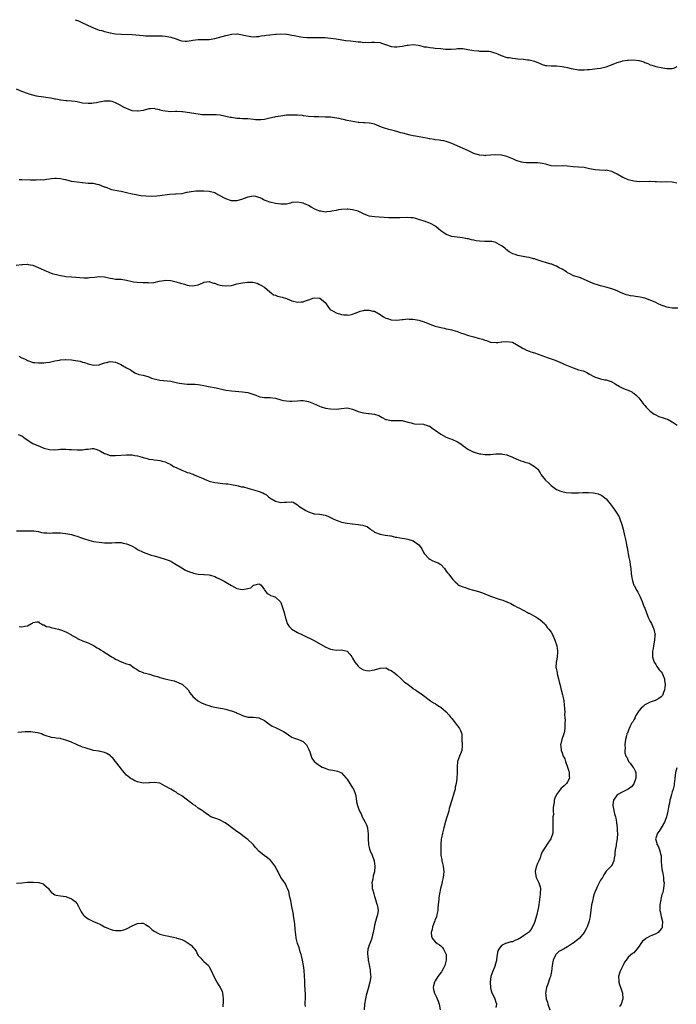
# Model space of a CAD drawing. Units: inches. Extents: x 2604000 to 2607000, y 1500000 to 1503000.
# Drawn here: x 2605350 to 2605588, y 1502643 to 1503000 of the extents above; entities that cross this region are included whole.
import ezdxf

# ---------------------------------------------------------------- set-up
doc = ezdxf.new("R2010")
doc.units = ezdxf.units.IN
doc.header["$MEASUREMENT"] = 0
doc.layers.add('LD26041500_10ft', color=80, linetype='Continuous')

msp = doc.modelspace()

# ---------------------------------------------------------------- linework, layer by layer
at = {"layer": 'LD26041500_10ft'}
for points, elevation in [([(2605370.34, 1503000), (2605371.54, 1502999.54), (2605373, 1502998.85), (2605374.29, 1502998.29), (2605375, 1502997.93), (2605376.98, 1502997), (2605378.49, 1502996.49), (2605379, 1502996.25), (2605380.04, 1502996.04), (2605381, 1502995.71), (2605381.59, 1502995.59), (2605383, 1502995.26), (2605383.2, 1502995.2), (2605384.3, 1502995), (2605385, 1502994.89), (2605387, 1502994.7), (2605391, 1502994.6), (2605395, 1502994.23), (2605395.82, 1502994.18), (2605397.9, 1502994.1), (2605399, 1502994.15), (2605399.9, 1502994.1), (2605401, 1502994.18), (2605401.91, 1502994.09), (2605403, 1502994.05), (2605405, 1502993.68), (2605407, 1502993.03), (2605408.46, 1502992.46), (2605409, 1502992.34), (2605410.21, 1502992.21), (2605411, 1502992.26), (2605412.43, 1502992.43), (2605413, 1502992.56), (2605415, 1502992.76), (2605417, 1502992.76), (2605419, 1502992.82), (2605421, 1502993.19), (2605425, 1502994.3), (2605425.56, 1502994.44), (2605427, 1502994.75), (2605427.22, 1502994.78), (2605429, 1502994.84), (2605429.18, 1502994.82), (2605431, 1502994.57), (2605431.57, 1502994.43), (2605434.07, 1502993.93), (2605435, 1502993.8), (2605436.14, 1502993.86), (2605437, 1502993.88), (2605437.87, 1502994.13), (2605439, 1502994.25), (2605439.6, 1502994.4), (2605441, 1502994.57), (2605443, 1502994.77), (2605443.23, 1502994.77), (2605445, 1502994.88), (2605447, 1502994.77), (2605447.29, 1502994.71), (2605449, 1502994.43), (2605449.76, 1502994.24), (2605451, 1502994.01), (2605452.2, 1502993.8), (2605453, 1502993.7), (2605454.42, 1502993.58), (2605455, 1502993.52), (2605456.48, 1502993.52), (2605457, 1502993.49), (2605459, 1502993.54), (2605461, 1502993.5), (2605463, 1502993.32), (2605465, 1502993.06), (2605468.49, 1502992.48), (2605470.28, 1502992.28), (2605472.13, 1502992.13), (2605473, 1502992.02), (2605473.97, 1502991.97), (2605475, 1502991.78), (2605475.82, 1502991.82), (2605477, 1502991.74), (2605477.84, 1502991.84), (2605479, 1502991.9), (2605481, 1502991.69), (2605481.5, 1502991.5), (2605482.89, 1502991), (2605485, 1502990.27), (2605486.15, 1502990.15), (2605487, 1502990.1), (2605489, 1502990.41), (2605490.78, 1502990.78), (2605491, 1502990.81), (2605491.2, 1502990.8), (2605493, 1502990.99), (2605494.75, 1502990.75), (2605495.39, 1502990.61), (2605497, 1502990.17), (2605497.9, 1502990.1), (2605499, 1502989.86), (2605500.2, 1502989.8), (2605501, 1502989.7), (2605503, 1502989.5), (2605504.7, 1502989.3), (2605505, 1502989.29), (2605506.72, 1502989.28), (2605508.55, 1502989.45), (2605509, 1502989.52), (2605509.5, 1502989.5), (2605511, 1502989.5), (2605512.77, 1502989.23), (2605515, 1502988.82), (2605516.67, 1502988.67), (2605517, 1502988.56), (2605518.63, 1502988.63), (2605519, 1502988.55), (2605520.54, 1502988.54), (2605521, 1502988.52), (2605522.11, 1502988.11), (2605523, 1502987.91), (2605523.57, 1502987.57), (2605524.88, 1502987), (2605527, 1502986.32), (2605527.77, 1502986.23), (2605529, 1502986), (2605530.05, 1502985.95), (2605531, 1502985.85), (2605533, 1502985.72), (2605534.5, 1502985.5), (2605535, 1502985.47), (2605536.94, 1502984.94), (2605538.4, 1502984.4), (2605539, 1502984.06), (2605539.79, 1502983.79), (2605541, 1502983.44), (2605541.38, 1502983.38), (2605543, 1502983.28), (2605545, 1502983.22), (2605547, 1502982.98), (2605549, 1502982.61), (2605550.34, 1502982.34), (2605551, 1502982.18), (2605553, 1502981.83), (2605554.18, 1502981.82), (2605555, 1502981.78), (2605556.1, 1502981.9), (2605557, 1502981.96), (2605559.75, 1502982.25), (2605561, 1502982.45), (2605561.46, 1502982.54), (2605563, 1502982.95), (2605566.11, 1502984.11), (2605567, 1502984.48), (2605568.77, 1502985), (2605568.95, 1502985.05), (2605570.68, 1502985.32), (2605571, 1502985.35), (2605573, 1502985.42), (2605574.82, 1502985.18), (2605575, 1502985.17), (2605576.66, 1502984.66), (2605577, 1502984.51), (2605578.1, 1502984.1), (2605579, 1502983.65), (2605579.51, 1502983.51), (2605581, 1502983.01), (2605583.5, 1502982.5), (2605585, 1502982.3), (2605585.75, 1502982.25), (2605587, 1502982.35), (2605587.54, 1502982.46), (2605588.78, 1502983)], 8400), ([(2605588.68, 1502940.68), (2605587.58, 1502941), (2605587, 1502941.12), (2605585, 1502941.21), (2605583, 1502941.14), (2605581.22, 1502941.22), (2605580.8, 1502941.2), (2605579, 1502941.31), (2605578.72, 1502941.28), (2605575, 1502941.23), (2605573, 1502941.42), (2605571, 1502941.95), (2605569.35, 1502942.65), (2605569, 1502942.81), (2605567, 1502943.97), (2605566.32, 1502944.32), (2605565, 1502944.96), (2605563, 1502945.38), (2605562.63, 1502945.37), (2605560.58, 1502945.42), (2605559, 1502945.5), (2605557, 1502945.88), (2605555, 1502946.36), (2605553, 1502946.57), (2605551, 1502946.69), (2605549, 1502946.92), (2605547, 1502946.98), (2605545, 1502946.86), (2605543.05, 1502947.05), (2605541.49, 1502947.49), (2605541, 1502947.61), (2605539.88, 1502947.88), (2605539, 1502948.03), (2605538.11, 1502948.11), (2605537, 1502948.15), (2605535, 1502948.12), (2605534.13, 1502948.13), (2605533, 1502948.21), (2605532.3, 1502948.3), (2605530.76, 1502948.76), (2605530.29, 1502949), (2605529.37, 1502949.37), (2605527, 1502950.36), (2605526.52, 1502950.52), (2605525, 1502950.89), (2605523, 1502951.03), (2605521, 1502950.88), (2605519.27, 1502950.73), (2605519, 1502950.69), (2605518.7, 1502950.7), (2605517, 1502950.83), (2605515, 1502951.52), (2605513.99, 1502951.99), (2605513, 1502952.4), (2605507, 1502955.07), (2605505.61, 1502955.61), (2605505, 1502955.81), (2605504.06, 1502956.06), (2605503, 1502956.24), (2605502.36, 1502956.36), (2605501, 1502956.49), (2605500.58, 1502956.58), (2605499, 1502956.78), (2605498.83, 1502956.83), (2605497.76, 1502957), (2605493.79, 1502957.79), (2605493, 1502957.91), (2605491.87, 1502958.13), (2605489.18, 1502958.82), (2605488.54, 1502959), (2605487.38, 1502959.38), (2605487, 1502959.44), (2605485.77, 1502959.77), (2605484.16, 1502960.16), (2605482.61, 1502960.61), (2605481.53, 1502961), (2605479, 1502962.07), (2605477.68, 1502962.32), (2605477, 1502962.48), (2605475.42, 1502962.58), (2605475, 1502962.57), (2605473.24, 1502962.76), (2605473, 1502962.76), (2605469, 1502963.45), (2605467.75, 1502963.75), (2605467, 1502963.9), (2605466.14, 1502964.14), (2605464.46, 1502964.46), (2605463, 1502964.62), (2605461, 1502964.71), (2605458.74, 1502964.74), (2605457, 1502964.78), (2605455, 1502964.94), (2605453.19, 1502965.19), (2605452.8, 1502965.2), (2605451, 1502965.39), (2605450.62, 1502965.38), (2605449, 1502965.43), (2605447, 1502965.32), (2605444.93, 1502965.07), (2605443, 1502964.72), (2605442.6, 1502964.6), (2605441, 1502964.25), (2605440, 1502964), (2605439, 1502963.82), (2605437.71, 1502963.71), (2605437, 1502963.67), (2605435.74, 1502963.74), (2605435, 1502963.8), (2605433, 1502964), (2605432.03, 1502964.03), (2605431, 1502964.09), (2605430.12, 1502964.12), (2605429, 1502964.21), (2605427, 1502964.48), (2605426.59, 1502964.59), (2605423, 1502965.33), (2605421.51, 1502965.51), (2605421, 1502965.52), (2605420.51, 1502965.49), (2605419, 1502965.48), (2605418.51, 1502965.49), (2605417, 1502965.48), (2605416.44, 1502965.56), (2605415, 1502965.69), (2605411, 1502966.39), (2605409.39, 1502966.61), (2605409, 1502966.64), (2605407.28, 1502966.72), (2605406.68, 1502966.68), (2605405, 1502966.64), (2605403, 1502966.77), (2605402.14, 1502967), (2605401.21, 1502967.21), (2605401, 1502967.28), (2605399.59, 1502967.59), (2605399, 1502967.76), (2605397.69, 1502967.69), (2605397, 1502967.63), (2605395, 1502967.1), (2605393.2, 1502966.8), (2605393, 1502966.77), (2605390.99, 1502966.99), (2605389.54, 1502967.54), (2605389, 1502967.76), (2605388.15, 1502968.15), (2605387, 1502968.82), (2605386.86, 1502968.86), (2605385, 1502969.86), (2605383.7, 1502970.3), (2605383, 1502970.47), (2605381, 1502970.44), (2605379.81, 1502970.19), (2605379, 1502970.11), (2605378.12, 1502969.88), (2605377, 1502969.75), (2605376.34, 1502969.66), (2605375, 1502969.57), (2605373, 1502969.76), (2605371, 1502970.18), (2605370.3, 1502970.3), (2605369, 1502970.46), (2605367.46, 1502970.55), (2605367, 1502970.62), (2605365.19, 1502970.81), (2605365, 1502970.86), (2605364.09, 1502971), (2605363.18, 1502971.18), (2605363, 1502971.2), (2605361.49, 1502971.49), (2605359.74, 1502971.74), (2605359, 1502971.89), (2605357.99, 1502971.99), (2605357, 1502972.19), (2605356.3, 1502972.3), (2605355, 1502972.59), (2605353.62, 1502973), (2605353, 1502973.2), (2605351, 1502974.02), (2605349, 1502974.79)], 8410), ([(2605589, 1502895.4), (2605587.4, 1502895.4), (2605587, 1502895.36), (2605585.64, 1502895.64), (2605585, 1502895.75), (2605584.1, 1502896.1), (2605583, 1502896.51), (2605581.84, 1502897), (2605581, 1502897.41), (2605579, 1502898.33), (2605577, 1502898.99), (2605575.33, 1502899.33), (2605573.6, 1502899.6), (2605573, 1502899.72), (2605571.88, 1502899.88), (2605571, 1502900.08), (2605570.27, 1502900.27), (2605568.81, 1502900.81), (2605568.43, 1502901), (2605567, 1502901.68), (2605566.07, 1502902.07), (2605565, 1502902.45), (2605562.9, 1502903), (2605561, 1502903.46), (2605559.81, 1502903.81), (2605559, 1502904.11), (2605558.32, 1502904.32), (2605557, 1502904.93), (2605555, 1502905.81), (2605553.63, 1502906.37), (2605553, 1502906.58), (2605551.16, 1502907.16), (2605549.84, 1502907.84), (2605549, 1502908.2), (2605548.58, 1502908.58), (2605547, 1502909.52), (2605545.96, 1502910.04), (2605545, 1502910.63), (2605543.96, 1502911), (2605543.29, 1502911.29), (2605543, 1502911.36), (2605541.73, 1502911.73), (2605541, 1502911.92), (2605540.16, 1502912.16), (2605538.64, 1502912.64), (2605537.56, 1502913), (2605537, 1502913.24), (2605536.69, 1502913.31), (2605535, 1502913.81), (2605534.07, 1502913.93), (2605531, 1502914.46), (2605529.98, 1502914.83), (2605529.14, 1502915.14), (2605527.86, 1502915.86), (2605526.69, 1502916.69), (2605526.33, 1502917), (2605525.58, 1502917.58), (2605525, 1502917.99), (2605523.38, 1502919), (2605523.13, 1502919.13), (2605523, 1502919.19), (2605521.51, 1502919.51), (2605521, 1502919.56), (2605519.56, 1502919.56), (2605519, 1502919.52), (2605517, 1502919.64), (2605515.82, 1502919.82), (2605515, 1502920.07), (2605514.15, 1502920.15), (2605513, 1502920.58), (2605512.59, 1502920.59), (2605510.93, 1502920.93), (2605508.92, 1502921.08), (2605507, 1502921.37), (2605505, 1502922.1), (2605503.72, 1502923), (2605503, 1502923.47), (2605502.14, 1502924.14), (2605501.2, 1502925), (2605501.08, 1502925.08), (2605499, 1502926.23), (2605496.93, 1502927), (2605495.43, 1502927.43), (2605495, 1502927.58), (2605493.89, 1502927.89), (2605493, 1502928.1), (2605492.18, 1502928.18), (2605491, 1502928.25), (2605488.16, 1502928.16), (2605487, 1502928.17), (2605486.13, 1502928.13), (2605485, 1502928.17), (2605484.16, 1502928.16), (2605479, 1502928.47), (2605477, 1502928.8), (2605476.43, 1502929), (2605475, 1502929.57), (2605473, 1502930.51), (2605471, 1502931.11), (2605469.26, 1502931.26), (2605469, 1502931.3), (2605467, 1502931.2), (2605465.93, 1502931), (2605465, 1502930.87), (2605463.44, 1502930.56), (2605463, 1502930.45), (2605461.65, 1502930.35), (2605461, 1502930.23), (2605459.48, 1502930.52), (2605459, 1502930.57), (2605457.94, 1502931), (2605457.32, 1502931.32), (2605456.02, 1502932.02), (2605455, 1502932.62), (2605454.72, 1502932.72), (2605454.18, 1502933), (2605453.32, 1502933.32), (2605453, 1502933.47), (2605452.38, 1502933.62), (2605451, 1502933.89), (2605449, 1502933.67), (2605448.52, 1502933.48), (2605447, 1502933.16), (2605445.08, 1502933.08), (2605444.94, 1502933.06), (2605443, 1502933.33), (2605441, 1502933.8), (2605439.63, 1502934.37), (2605438.7, 1502934.7), (2605438.2, 1502935), (2605437.41, 1502935.41), (2605437, 1502935.58), (2605435.83, 1502935.83), (2605435, 1502935.98), (2605433, 1502935.65), (2605431.26, 1502935), (2605431, 1502934.89), (2605429, 1502934.33), (2605427, 1502934.37), (2605425, 1502935.05), (2605422.42, 1502936.42), (2605421.41, 1502937), (2605421, 1502937.19), (2605419, 1502937.7), (2605417, 1502937.84), (2605416.13, 1502937.87), (2605414.17, 1502937.83), (2605412.37, 1502937.63), (2605411, 1502937.31), (2605410.72, 1502937.28), (2605409, 1502936.91), (2605407, 1502936.74), (2605406.74, 1502936.74), (2605404.6, 1502936.6), (2605401, 1502936.09), (2605400, 1502936), (2605397.9, 1502935.9), (2605395.96, 1502935.96), (2605394.15, 1502936.15), (2605393, 1502936.33), (2605392.44, 1502936.44), (2605391, 1502936.76), (2605389, 1502937.23), (2605387, 1502937.66), (2605386.22, 1502937.78), (2605383.67, 1502938.33), (2605383, 1502938.54), (2605381.91, 1502939), (2605381.26, 1502939.26), (2605381, 1502939.32), (2605379, 1502940.14), (2605378.27, 1502940.26), (2605377, 1502940.59), (2605376.59, 1502940.59), (2605375, 1502940.65), (2605373, 1502940.79), (2605372.83, 1502940.83), (2605371, 1502941.06), (2605369, 1502941.38), (2605367, 1502941.87), (2605366.06, 1502942.06), (2605365, 1502942.35), (2605363.53, 1502942.47), (2605363, 1502942.45), (2605361.69, 1502942.31), (2605361, 1502942.13), (2605359.99, 1502942.01), (2605359, 1502941.86), (2605357.89, 1502941.89), (2605356.2, 1502941.8), (2605355, 1502941.86), (2605354.17, 1502941.83), (2605351, 1502941.88), (2605349.97, 1502941.97)], 8420), ([(2605348.95, 1502911), (2605351, 1502911.21), (2605351.21, 1502911.21), (2605353, 1502911.34), (2605353.26, 1502911.26), (2605355, 1502910.99), (2605357.79, 1502909.79), (2605359.33, 1502909), (2605360.52, 1502908.52), (2605361, 1502908.38), (2605362, 1502908), (2605363, 1502907.75), (2605363.59, 1502907.59), (2605365, 1502907.26), (2605366.41, 1502907), (2605367, 1502906.91), (2605369, 1502906.71), (2605373.55, 1502906.45), (2605375, 1502906.44), (2605375.54, 1502906.46), (2605377.38, 1502906.62), (2605379, 1502906.82), (2605381, 1502906.72), (2605383, 1502906.28), (2605383.84, 1502906.16), (2605385, 1502905.97), (2605387, 1502905.85), (2605389, 1502905.55), (2605391, 1502905.08), (2605391.48, 1502905), (2605392.8, 1502904.8), (2605395, 1502904.66), (2605396.65, 1502904.65), (2605397, 1502904.62), (2605398.75, 1502904.75), (2605399, 1502904.75), (2605400.86, 1502905.14), (2605402.54, 1502905.46), (2605403, 1502905.52), (2605405, 1502905.43), (2605407, 1502904.92), (2605408.49, 1502904.49), (2605409, 1502904.3), (2605410.05, 1502904.05), (2605411, 1502903.69), (2605411.67, 1502903.67), (2605413, 1502903.44), (2605413.62, 1502903.62), (2605415, 1502903.87), (2605416.63, 1502904.63), (2605417, 1502904.78), (2605418.95, 1502905.05), (2605419.16, 1502905), (2605420.51, 1502904.51), (2605421, 1502904.44), (2605422.03, 1502904.03), (2605423, 1502903.75), (2605423.66, 1502903.67), (2605425, 1502903.44), (2605427, 1502903.67), (2605427.87, 1502903.87), (2605429, 1502904.18), (2605431, 1502904.6), (2605432.81, 1502904.81), (2605433, 1502904.82), (2605434.77, 1502904.77), (2605436.4, 1502904.4), (2605437, 1502904.11), (2605437.73, 1502903.73), (2605438.98, 1502903), (2605441, 1502901.31), (2605441.42, 1502901), (2605442.27, 1502900.27), (2605443, 1502900.11), (2605443.75, 1502899.75), (2605445.38, 1502899.38), (2605447, 1502898.85), (2605447.27, 1502898.73), (2605449, 1502898.06), (2605451, 1502897.53), (2605452.31, 1502897.69), (2605453, 1502897.72), (2605453.92, 1502898.08), (2605455, 1502898.45), (2605455.43, 1502898.57), (2605456.51, 1502899), (2605457, 1502899.12), (2605459.04, 1502899.04), (2605459.13, 1502899), (2605461, 1502897.47), (2605461.44, 1502897), (2605462.03, 1502896.03), (2605462.78, 1502895), (2605462.89, 1502894.89), (2605463, 1502894.82), (2605463.37, 1502894.63), (2605465, 1502893.72), (2605467, 1502893.08), (2605467.83, 1502893), (2605468.92, 1502892.92), (2605469, 1502892.9), (2605470.02, 1502893), (2605471, 1502893.16), (2605472.34, 1502893.66), (2605473.72, 1502894.28), (2605475, 1502894.56), (2605475.34, 1502894.66), (2605477, 1502894.7), (2605478.33, 1502894.33), (2605479, 1502894.25), (2605481, 1502893.13), (2605482.25, 1502892.25), (2605483, 1502891.8), (2605483.61, 1502891.61), (2605485, 1502891.11), (2605487, 1502891.06), (2605489, 1502891.34), (2605489.34, 1502891.34), (2605491, 1502891.53), (2605491.46, 1502891.46), (2605493, 1502891.45), (2605495, 1502891.09), (2605497, 1502890.42), (2605499, 1502889.57), (2605501, 1502888.88), (2605502.55, 1502888.55), (2605503, 1502888.38), (2605504.18, 1502888.18), (2605505, 1502887.94), (2605505.79, 1502887.79), (2605507, 1502887.49), (2605507.37, 1502887.37), (2605509, 1502886.89), (2605510.36, 1502886.36), (2605511, 1502886.16), (2605513, 1502885.51), (2605514.96, 1502884.96), (2605516.56, 1502884.56), (2605518.12, 1502884.12), (2605519, 1502883.78), (2605519.61, 1502883.61), (2605521, 1502883.1), (2605523.09, 1502882.91), (2605523.7, 1502883), (2605525, 1502883.16), (2605525.16, 1502883.16), (2605527, 1502883.34), (2605529, 1502883.04), (2605532.56, 1502881), (2605532.81, 1502880.81), (2605533, 1502880.73), (2605534.14, 1502880.14), (2605535, 1502879.86), (2605535.61, 1502879.61), (2605537, 1502879.19), (2605541, 1502877.72), (2605541.54, 1502877.54), (2605543, 1502876.99), (2605544.5, 1502876.5), (2605545, 1502876.26), (2605545.92, 1502875.92), (2605547.32, 1502875.32), (2605547.98, 1502875), (2605551, 1502873.7), (2605553, 1502873.06), (2605554.61, 1502872.61), (2605555, 1502872.49), (2605556.01, 1502872.01), (2605557, 1502871.5), (2605558.56, 1502870.56), (2605559, 1502870.38), (2605559.87, 1502870.13), (2605561, 1502869.76), (2605562.57, 1502869.43), (2605563, 1502869.37), (2605564.8, 1502868.8), (2605566.12, 1502868.12), (2605567, 1502867.52), (2605567.33, 1502867.33), (2605567.85, 1502867), (2605569, 1502866.43), (2605569.92, 1502866.08), (2605571, 1502865.64), (2605572.26, 1502865), (2605572.73, 1502864.73), (2605573, 1502864.55), (2605573.85, 1502863.85), (2605574.69, 1502863), (2605574.82, 1502862.82), (2605576.25, 1502861), (2605576.55, 1502860.55), (2605577, 1502860.06), (2605577.48, 1502859.48), (2605577.97, 1502859), (2605579, 1502858.07), (2605580.46, 1502857), (2605580.79, 1502856.79), (2605582.15, 1502856.15), (2605583.63, 1502855.63), (2605585.13, 1502855.13), (2605585.44, 1502855), (2605587, 1502854.19), (2605588.78, 1502853)], 8430), ([(2605349.93, 1502877.93), (2605351, 1502877.44), (2605351.89, 1502877), (2605352.65, 1502876.65), (2605353, 1502876.44), (2605354.09, 1502876.09), (2605355, 1502875.73), (2605355.69, 1502875.68), (2605357, 1502875.52), (2605357.57, 1502875.57), (2605359, 1502875.57), (2605359.7, 1502875.7), (2605361, 1502875.82), (2605363, 1502876.3), (2605364.59, 1502876.59), (2605365, 1502876.69), (2605366.77, 1502876.77), (2605367, 1502876.8), (2605369, 1502876.66), (2605370.45, 1502876.45), (2605372.12, 1502876.12), (2605373, 1502875.84), (2605373.66, 1502875.66), (2605375, 1502875.17), (2605377, 1502874.69), (2605379, 1502874.88), (2605379.29, 1502875), (2605381, 1502875.56), (2605381.71, 1502875.71), (2605383, 1502876.01), (2605383.95, 1502875.95), (2605385, 1502875.77), (2605385.6, 1502875.6), (2605386.86, 1502875), (2605389, 1502873.81), (2605390.41, 1502873), (2605390.76, 1502872.76), (2605391.99, 1502871.99), (2605393.4, 1502871.4), (2605395, 1502871.04), (2605397, 1502870.46), (2605398.07, 1502870.07), (2605399, 1502869.77), (2605401, 1502869.28), (2605405, 1502868.9), (2605406.55, 1502868.55), (2605407, 1502868.48), (2605408.2, 1502868.2), (2605409, 1502868.04), (2605409.96, 1502867.96), (2605411, 1502867.82), (2605411.86, 1502867.86), (2605413, 1502867.82), (2605413.82, 1502867.82), (2605415, 1502867.73), (2605415.64, 1502867.64), (2605417, 1502867.37), (2605418.74, 1502867), (2605421.49, 1502866.51), (2605425, 1502865.7), (2605427, 1502865.4), (2605431, 1502865.09), (2605433, 1502864.78), (2605434.39, 1502864.39), (2605435.85, 1502863.85), (2605437, 1502863.36), (2605437.29, 1502863.29), (2605439, 1502862.98), (2605441, 1502862.96), (2605443, 1502862.75), (2605445, 1502862.21), (2605445.97, 1502861.97), (2605447, 1502861.75), (2605448.28, 1502861.72), (2605449, 1502861.67), (2605451, 1502861.85), (2605452.13, 1502861.87), (2605453, 1502861.93), (2605453.83, 1502861.83), (2605455, 1502861.57), (2605456.85, 1502860.85), (2605459, 1502859.81), (2605459.59, 1502859.59), (2605461.16, 1502859.16), (2605463, 1502858.91), (2605465, 1502858.82), (2605467, 1502859.04), (2605469, 1502859.22), (2605471, 1502858.75), (2605471.37, 1502858.63), (2605473, 1502857.95), (2605475, 1502857.44), (2605476.79, 1502857.21), (2605477, 1502857.23), (2605478.99, 1502856.99), (2605480.49, 1502856.49), (2605481.75, 1502855.75), (2605483, 1502855.07), (2605483.25, 1502855), (2605485, 1502854.65), (2605486.65, 1502854.65), (2605489, 1502854.6), (2605491, 1502854.11), (2605492.22, 1502853.78), (2605493, 1502853.52), (2605493.42, 1502853.42), (2605496.73, 1502853.27), (2605497, 1502853.22), (2605497.85, 1502853), (2605498.65, 1502852.65), (2605499, 1502852.56), (2605499.88, 1502851.88), (2605501, 1502851.19), (2605503, 1502849.69), (2605504.68, 1502848.68), (2605505, 1502848.59), (2605506.1, 1502848.1), (2605507, 1502847.85), (2605509, 1502846.97), (2605510.22, 1502846.22), (2605511, 1502845.59), (2605511.83, 1502845), (2605512.5, 1502844.5), (2605513, 1502844.1), (2605513.79, 1502843.79), (2605515, 1502843.17), (2605515.14, 1502843.14), (2605517, 1502842.62), (2605517.47, 1502842.53), (2605519, 1502842.28), (2605519.69, 1502842.31), (2605521, 1502842.32), (2605523, 1502842.57), (2605523.44, 1502842.56), (2605525, 1502842.59), (2605525.56, 1502842.44), (2605527, 1502842.15), (2605529, 1502841.34), (2605530.62, 1502840.62), (2605531, 1502840.49), (2605532.01, 1502840.01), (2605533, 1502839.8), (2605533.53, 1502839.53), (2605535, 1502839.16), (2605535.38, 1502839), (2605537, 1502838), (2605538.19, 1502837), (2605539, 1502835.72), (2605539.4, 1502835), (2605540.94, 1502833), (2605542.05, 1502832.05), (2605543, 1502831.07), (2605545, 1502829.66), (2605546.56, 1502829), (2605546.88, 1502828.88), (2605548.53, 1502828.53), (2605550.43, 1502828.43), (2605551, 1502828.43), (2605552.48, 1502828.48), (2605553, 1502828.48), (2605554.58, 1502828.58), (2605555, 1502828.57), (2605556.59, 1502828.59), (2605558.44, 1502828.44), (2605559, 1502828.36), (2605560.08, 1502828.08), (2605561, 1502827.74), (2605561.46, 1502827.46), (2605563, 1502826.2), (2605564.43, 1502824.43), (2605565.49, 1502823), (2605566.12, 1502822.12), (2605566.89, 1502821), (2605567.67, 1502819.67), (2605568.01, 1502819), (2605568.74, 1502817), (2605569.21, 1502815.21), (2605569.71, 1502813), (2605570.11, 1502811), (2605570.47, 1502809), (2605570.57, 1502808.57), (2605570.84, 1502807), (2605571, 1502806.26), (2605571.25, 1502805), (2605571.57, 1502803.57), (2605571.71, 1502802.29), (2605571.91, 1502801), (2605572.1, 1502799), (2605572.31, 1502797.69), (2605572.39, 1502797), (2605572.52, 1502796.52), (2605573.09, 1502795), (2605573.17, 1502794.83), (2605574.1, 1502793), (2605574.45, 1502792.45), (2605575, 1502791.5), (2605575.15, 1502791.15), (2605575.31, 1502790.69), (2605576.02, 1502789), (2605576.33, 1502788.33), (2605576.83, 1502787), (2605577, 1502786.61), (2605577.97, 1502783.97), (2605578.41, 1502783), (2605579, 1502781.77), (2605579.43, 1502781), (2605579.89, 1502779.89), (2605580.33, 1502779), (2605580.67, 1502777.33), (2605580.72, 1502777), (2605580.68, 1502776.68), (2605580.59, 1502775), (2605580.16, 1502773), (2605580.04, 1502772.04), (2605579.84, 1502771), (2605579.83, 1502770.17), (2605579.87, 1502769), (2605580.08, 1502768.07), (2605580.45, 1502767), (2605581, 1502766.23), (2605581.41, 1502765.41), (2605581.74, 1502765), (2605582.24, 1502764.24), (2605583, 1502763.47), (2605583.33, 1502763), (2605583.59, 1502762.41), (2605584.16, 1502761), (2605584.21, 1502760.21), (2605584.38, 1502759), (2605584.3, 1502757.7), (2605584.19, 1502757), (2605583.63, 1502755.63), (2605583.41, 1502755), (2605583.25, 1502754.75), (2605583, 1502754.43), (2605582.16, 1502753.84), (2605581, 1502753.24), (2605580.84, 1502753.16), (2605580.39, 1502753), (2605579, 1502752.56), (2605577, 1502751.53), (2605576.38, 1502751), (2605575.68, 1502750.32), (2605575, 1502749.52), (2605574.61, 1502749), (2605574.04, 1502748.04), (2605573.45, 1502747), (2605573.34, 1502746.66), (2605573, 1502746.08), (2605572.65, 1502745.35), (2605572.37, 1502745), (2605571.56, 1502743.56), (2605571.32, 1502743), (2605571.27, 1502742.73), (2605570.71, 1502741.29), (2605570.51, 1502741), (2605570.32, 1502740.32), (2605570.02, 1502739), (2605569.86, 1502738.14), (2605569.74, 1502737), (2605569.84, 1502735.84), (2605569.76, 1502735), (2605569.83, 1502734.17), (2605570.15, 1502733), (2605570.52, 1502732.52), (2605571, 1502731.32), (2605571.12, 1502731.12), (2605571.16, 1502731), (2605571.65, 1502730.35), (2605572.85, 1502728.85), (2605573, 1502728.54), (2605573.58, 1502727.58), (2605573.72, 1502727), (2605573.79, 1502725.79), (2605573.76, 1502725), (2605573.04, 1502722.96), (2605572.16, 1502721.84), (2605571, 1502721), (2605569, 1502720.05), (2605567.04, 1502718.96), (2605567, 1502718.93), (2605565.62, 1502717), (2605565.46, 1502715.46), (2605565.38, 1502715), (2605566.05, 1502712.05), (2605566.41, 1502711), (2605566.45, 1502710.45), (2605566.77, 1502709), (2605566.76, 1502708.76), (2605566.95, 1502707), (2605567, 1502705.73), (2605567.05, 1502705), (2605566.94, 1502703), (2605566.61, 1502701), (2605566.6, 1502700.6), (2605566.32, 1502699), (2605566.15, 1502697.85), (2605566.14, 1502697), (2605565.93, 1502695.93), (2605565.81, 1502695), (2605565, 1502693.33), (2605564.87, 1502693.13), (2605564.77, 1502693), (2605563, 1502691.23), (2605562.11, 1502689.89), (2605561.62, 1502689), (2605561, 1502688.03), (2605560.46, 1502687), (2605559.93, 1502686.07), (2605559.47, 1502685), (2605559, 1502683.82), (2605558.69, 1502683), (2605558.28, 1502681.72), (2605558.12, 1502681), (2605557.9, 1502679.9), (2605557.69, 1502679), (2605557.38, 1502677), (2605557.17, 1502675.17), (2605557.16, 1502674.84), (2605557, 1502673.81), (2605556.87, 1502673.13), (2605556.09, 1502671), (2605555.73, 1502670.27), (2605555, 1502669.04), (2605553.35, 1502667), (2605553.17, 1502666.83), (2605552.07, 1502665.93), (2605551, 1502665.12), (2605550.84, 1502665), (2605549, 1502663.85), (2605547.47, 1502663), (2605547.18, 1502662.82), (2605547, 1502662.7), (2605545.85, 1502662.15), (2605544.81, 1502661.19), (2605544.69, 1502661), (2605544.49, 1502660.49), (2605543.76, 1502659), (2605543.63, 1502658.37), (2605543.39, 1502657), (2605543.14, 1502654.86), (2605542.75, 1502653), (2605542.59, 1502652.59), (2605541.78, 1502650.22), (2605541.34, 1502649), (2605540.98, 1502647), (2605541.19, 1502645.19), (2605541.2, 1502645), (2605541.71, 1502643.71), (2605541.89, 1502643), (2605542.55, 1502641)], 8440), ([(2605349.63, 1502849.63), (2605351, 1502849.09), (2605352.14, 1502848.14), (2605355, 1502846.32), (2605357, 1502845.42), (2605357.34, 1502845.34), (2605359, 1502844.65), (2605361, 1502844.13), (2605363, 1502844.07), (2605364.14, 1502844.14), (2605365, 1502844.26), (2605366.21, 1502844.21), (2605367, 1502844.29), (2605368.17, 1502844.17), (2605369, 1502844.17), (2605371, 1502844.02), (2605372.04, 1502844.04), (2605373, 1502844.03), (2605374.22, 1502844.22), (2605375, 1502844.3), (2605376.47, 1502844.47), (2605377, 1502844.47), (2605378.14, 1502844.14), (2605379, 1502843.83), (2605379.49, 1502843.49), (2605381, 1502842.68), (2605381.44, 1502842.56), (2605383, 1502842.02), (2605384, 1502842), (2605385, 1502841.92), (2605389, 1502842.16), (2605389.85, 1502842.15), (2605391, 1502842.16), (2605392.01, 1502841.99), (2605393, 1502841.88), (2605394.62, 1502841.38), (2605395, 1502841.3), (2605395.99, 1502841), (2605396.76, 1502840.76), (2605397, 1502840.66), (2605398.46, 1502840.46), (2605399, 1502840.34), (2605400.26, 1502840.26), (2605401, 1502840.18), (2605401.92, 1502839.92), (2605403, 1502839.67), (2605403.41, 1502839.41), (2605405, 1502838.67), (2605406.02, 1502838.02), (2605407, 1502837.59), (2605409, 1502836.64), (2605410.21, 1502836.21), (2605411, 1502835.86), (2605411.68, 1502835.68), (2605413, 1502835.17), (2605413.14, 1502835.14), (2605413.51, 1502835), (2605415, 1502834.4), (2605416.17, 1502833.83), (2605418.05, 1502833), (2605418.74, 1502832.74), (2605419, 1502832.66), (2605421, 1502832.17), (2605422.06, 1502832.06), (2605423, 1502831.9), (2605423.87, 1502831.87), (2605425, 1502831.74), (2605425.69, 1502831.69), (2605427, 1502831.5), (2605429, 1502831.12), (2605429.49, 1502831), (2605430.64, 1502830.64), (2605431.44, 1502830.56), (2605433, 1502830.08), (2605434.2, 1502829.8), (2605435, 1502829.53), (2605436.75, 1502829), (2605438.45, 1502828.45), (2605439, 1502828.03), (2605439.72, 1502827.72), (2605440.44, 1502827), (2605441, 1502826.57), (2605443, 1502825.39), (2605445, 1502824.91), (2605446.12, 1502825), (2605447, 1502825.09), (2605448.81, 1502825.19), (2605449, 1502825.22), (2605449.45, 1502825), (2605450.41, 1502824.41), (2605451, 1502824.1), (2605451.54, 1502823.54), (2605452.45, 1502823), (2605453, 1502822.63), (2605454.01, 1502822.01), (2605455, 1502821.52), (2605457, 1502820.87), (2605459, 1502820.67), (2605461, 1502820.38), (2605461.95, 1502819.95), (2605463, 1502819.54), (2605463.97, 1502819), (2605465, 1502818.51), (2605465.72, 1502818.28), (2605467, 1502817.81), (2605469, 1502817.38), (2605470.82, 1502817.18), (2605471, 1502817.17), (2605472.99, 1502816.99), (2605474.73, 1502816.73), (2605475, 1502816.61), (2605476.23, 1502816.23), (2605477, 1502815.59), (2605477.37, 1502815.37), (2605477.78, 1502815), (2605478.56, 1502814.56), (2605479, 1502814.21), (2605481, 1502813.42), (2605482.87, 1502813.13), (2605484.79, 1502812.79), (2605485, 1502812.78), (2605486.41, 1502812.41), (2605487, 1502812.39), (2605488.1, 1502812.1), (2605489, 1502812.04), (2605489.83, 1502811.83), (2605491, 1502811.66), (2605493.02, 1502811.02), (2605495, 1502809.56), (2605495.45, 1502809), (2605496.08, 1502808.08), (2605496.65, 1502807), (2605497, 1502806.42), (2605498.65, 1502804.65), (2605499, 1502804.35), (2605499.92, 1502803.92), (2605501, 1502803.44), (2605501.33, 1502803.33), (2605502.06, 1502803), (2605503, 1502802.39), (2605504.39, 1502801), (2605504.61, 1502800.61), (2605505, 1502800.08), (2605505.41, 1502799.41), (2605505.75, 1502799), (2605507, 1502797.44), (2605507.37, 1502797), (2605508.18, 1502796.18), (2605509, 1502795.47), (2605509.23, 1502795.24), (2605509.55, 1502795), (2605511, 1502794.32), (2605511.92, 1502794.08), (2605513, 1502793.67), (2605514.85, 1502793.15), (2605515.29, 1502793), (2605516.63, 1502792.63), (2605518.16, 1502792.16), (2605519, 1502791.8), (2605519.61, 1502791.61), (2605521.07, 1502790.93), (2605524.18, 1502789.82), (2605525, 1502789.61), (2605525.51, 1502789.51), (2605526.94, 1502788.94), (2605527, 1502788.9), (2605528.35, 1502788.35), (2605529, 1502787.94), (2605529.63, 1502787.63), (2605531, 1502786.85), (2605531.29, 1502786.71), (2605534.43, 1502785), (2605534.81, 1502784.81), (2605535, 1502784.75), (2605536.14, 1502784.14), (2605537, 1502783.71), (2605537.46, 1502783.46), (2605538.21, 1502783), (2605539, 1502782.41), (2605540.67, 1502781), (2605540.8, 1502780.8), (2605541, 1502780.59), (2605541.65, 1502779.65), (2605542.24, 1502779), (2605543, 1502777.89), (2605543.48, 1502777), (2605544.37, 1502775), (2605545, 1502773.36), (2605545.09, 1502773), (2605545.36, 1502771), (2605545.37, 1502770.63), (2605545.27, 1502769), (2605545, 1502767.43), (2605544.9, 1502767), (2605544.78, 1502765.22), (2605544.79, 1502765), (2605544.85, 1502764.85), (2605545.16, 1502763.16), (2605545.21, 1502762.79), (2605545.65, 1502761), (2605545.95, 1502759.95), (2605546.13, 1502759), (2605546.56, 1502757.44), (2605547.21, 1502755.21), (2605547.28, 1502754.72), (2605547.61, 1502753), (2605547.92, 1502750.08), (2605547.95, 1502749), (2605547.94, 1502747.94), (2605548.03, 1502747), (2605548.08, 1502745.92), (2605548.06, 1502745), (2605547.98, 1502743.98), (2605547.97, 1502743), (2605547.86, 1502742.14), (2605547.6, 1502741), (2605546.94, 1502739), (2605546.58, 1502737.42), (2605546.44, 1502737), (2605546.52, 1502736.52), (2605546.66, 1502735), (2605547, 1502734.09), (2605547.37, 1502733), (2605547.95, 1502731.95), (2605548.2, 1502731), (2605549, 1502729), (2605549.48, 1502727.48), (2605549.6, 1502727), (2605549.63, 1502725.63), (2605549.71, 1502725), (2605549, 1502723.6), (2605548.61, 1502723), (2605547.78, 1502722.22), (2605547, 1502721.55), (2605546.69, 1502721.31), (2605546.4, 1502721), (2605545, 1502719.09), (2605544.92, 1502719), (2605544.32, 1502717.68), (2605544.14, 1502717), (2605544.14, 1502716.14), (2605543.94, 1502715), (2605543.74, 1502714.26), (2605543.81, 1502713), (2605543.83, 1502711.83), (2605543.66, 1502711), (2605543.6, 1502710.4), (2605543.62, 1502709), (2605543.69, 1502707), (2605543.7, 1502706.3), (2605543.62, 1502705), (2605542.97, 1502703), (2605541.58, 1502701), (2605541, 1502700.12), (2605540.2, 1502699), (2605539.79, 1502698.21), (2605539.32, 1502697), (2605539, 1502696.03), (2605538.6, 1502695), (2605538.03, 1502693.97), (2605537.67, 1502693), (2605537.29, 1502691.29), (2605537.2, 1502691), (2605537.6, 1502689), (2605538.55, 1502687), (2605539, 1502685.53), (2605539.12, 1502685), (2605539.1, 1502683.1), (2605539.09, 1502682.91), (2605538.86, 1502681), (2605538.57, 1502679), (2605538.35, 1502677.65), (2605537.73, 1502675), (2605537.16, 1502673), (2605537, 1502672.61), (2605536.29, 1502671), (2605535.79, 1502670.21), (2605535, 1502669.25), (2605534.76, 1502669), (2605533, 1502667.74), (2605531.8, 1502667), (2605531.28, 1502666.72), (2605531, 1502666.52), (2605529.86, 1502666.14), (2605529, 1502665.66), (2605528.41, 1502665.59), (2605527, 1502665.14), (2605526.86, 1502665.14), (2605526.53, 1502665), (2605525, 1502664.26), (2605524.04, 1502663), (2605523.68, 1502662.32), (2605523.47, 1502661), (2605523.25, 1502659.25), (2605523.16, 1502658.84), (2605522.76, 1502657.24), (2605522.69, 1502657), (2605522.44, 1502656.44), (2605521.86, 1502655), (2605521.67, 1502654.33), (2605521.11, 1502653), (2605520.86, 1502651), (2605520.97, 1502648.97), (2605521.36, 1502647.36), (2605522.2, 1502645.8), (2605522.6, 1502645), (2605523, 1502643.71), (2605523.15, 1502643.15), (2605523.17, 1502643), (2605523, 1502641.75)], 8450), ([(2605349, 1502814.64), (2605350.68, 1502814.68), (2605351.33, 1502814.67), (2605353, 1502814.69), (2605353.33, 1502814.67), (2605355, 1502814.7), (2605355.37, 1502814.63), (2605357, 1502814.39), (2605358.09, 1502814.09), (2605359, 1502813.91), (2605360.1, 1502813.9), (2605361, 1502813.78), (2605362.09, 1502813.91), (2605363, 1502813.9), (2605364.08, 1502813.92), (2605365, 1502813.9), (2605365.82, 1502813.82), (2605367, 1502813.67), (2605369, 1502813.28), (2605370.07, 1502813), (2605371, 1502812.72), (2605372.22, 1502812.22), (2605373, 1502811.99), (2605373.7, 1502811.7), (2605375.24, 1502811.24), (2605377, 1502810.82), (2605379, 1502810.5), (2605381, 1502810.33), (2605381.69, 1502810.31), (2605383, 1502810.33), (2605383.65, 1502810.35), (2605385, 1502810.45), (2605387, 1502810.4), (2605387.79, 1502810.21), (2605389, 1502809.96), (2605389.69, 1502809.69), (2605391, 1502809.09), (2605392.33, 1502808.33), (2605393, 1502807.92), (2605395, 1502806.91), (2605397.86, 1502805.86), (2605399, 1502805.54), (2605401, 1502805), (2605403, 1502804.42), (2605404.06, 1502804.06), (2605405, 1502803.62), (2605405.46, 1502803.46), (2605407, 1502802.5), (2605408.37, 1502801.63), (2605409.41, 1502801), (2605410.42, 1502800.42), (2605411.77, 1502799.77), (2605413, 1502799.38), (2605413.31, 1502799.31), (2605415.01, 1502798.99), (2605417, 1502798.87), (2605417.16, 1502798.84), (2605419, 1502798.7), (2605419.42, 1502798.58), (2605421, 1502798.06), (2605421.67, 1502797.67), (2605423, 1502797.12), (2605424.38, 1502796.38), (2605425, 1502796.07), (2605427, 1502794.82), (2605429, 1502793.76), (2605431, 1502793.43), (2605432.43, 1502793.57), (2605433, 1502793.79), (2605434.05, 1502793.95), (2605435, 1502794.92), (2605435.09, 1502794.91), (2605435.2, 1502795), (2605437, 1502795.41), (2605437.3, 1502795.3), (2605437.84, 1502795), (2605439, 1502793.3), (2605439.18, 1502793), (2605439.96, 1502791.96), (2605441, 1502791.44), (2605441.25, 1502791.25), (2605442.12, 1502791), (2605443, 1502790.58), (2605444.88, 1502788.88), (2605445, 1502788.61), (2605446.21, 1502785), (2605446.64, 1502783), (2605446.72, 1502782.72), (2605447.28, 1502781), (2605447.98, 1502779.98), (2605448.94, 1502779), (2605451, 1502777.79), (2605452.59, 1502777), (2605454.25, 1502776.25), (2605455.58, 1502775.58), (2605457, 1502774.84), (2605461, 1502772.63), (2605462.15, 1502772.15), (2605463, 1502771.75), (2605463.65, 1502771.65), (2605465, 1502771.41), (2605467, 1502771.46), (2605469, 1502771.01), (2605469.98, 1502769.98), (2605470.69, 1502769), (2605471, 1502768.48), (2605471.81, 1502767), (2605473, 1502765.59), (2605473.64, 1502765), (2605474.45, 1502764.45), (2605475, 1502764.21), (2605475.98, 1502763.98), (2605477, 1502763.9), (2605478.08, 1502764.08), (2605479, 1502764.28), (2605481, 1502764.91), (2605483, 1502764.92), (2605484.26, 1502764.26), (2605485, 1502763.98), (2605486.33, 1502763), (2605487, 1502762.4), (2605488.65, 1502761), (2605488.8, 1502760.79), (2605489, 1502760.64), (2605489.83, 1502759.83), (2605491.01, 1502759), (2605493, 1502757.46), (2605493.27, 1502757.27), (2605493.8, 1502757), (2605494.47, 1502756.47), (2605495, 1502756.15), (2605496.73, 1502755), (2605499.3, 1502753), (2605500.34, 1502752.34), (2605501, 1502751.98), (2605501.6, 1502751.6), (2605502.48, 1502751), (2605503, 1502750.67), (2605504.94, 1502749), (2605505.91, 1502747.91), (2605506.68, 1502747), (2605507, 1502746.55), (2605508.26, 1502745), (2605508.56, 1502744.56), (2605509, 1502743.99), (2605509.46, 1502743.46), (2605509.81, 1502743), (2605510.19, 1502742.19), (2605510.58, 1502741), (2605510.67, 1502739), (2605510.79, 1502737.21), (2605510.77, 1502737), (2605510.73, 1502736.72), (2605510.67, 1502735), (2605510.42, 1502734.42), (2605509.76, 1502733), (2605509.04, 1502731), (2605508.89, 1502729.11), (2605508.92, 1502727), (2605508.86, 1502724.86), (2605508.6, 1502723), (2605508.27, 1502721.73), (2605508.16, 1502721), (2605507.86, 1502719.86), (2605506.99, 1502717.01), (2605506.09, 1502713.91), (2605505.86, 1502713), (2605505.21, 1502710.79), (2605504.74, 1502709.26), (2605504.08, 1502707), (2605503.57, 1502705), (2605503.29, 1502703.29), (2605503.19, 1502702.81), (2605503.05, 1502701), (2605502.98, 1502699), (2605503.06, 1502697), (2605503.37, 1502695.37), (2605503.41, 1502695), (2605503.89, 1502693), (2605504.11, 1502691), (2605504.02, 1502689.98), (2605503.89, 1502689), (2605503.51, 1502687.51), (2605503.33, 1502686.67), (2605502.89, 1502685), (2605502.49, 1502683), (2605502.3, 1502681.7), (2605502.23, 1502681), (2605502.18, 1502680.18), (2605502.08, 1502679), (2605501.95, 1502677.95), (2605501.87, 1502677), (2605501.51, 1502675.51), (2605501.39, 1502674.61), (2605501, 1502673.67), (2605500.83, 1502673.17), (2605500.58, 1502672.58), (2605500.01, 1502671), (2605499.86, 1502670.14), (2605499.55, 1502669), (2605499.66, 1502667.66), (2605499.84, 1502667), (2605501, 1502665.61), (2605501.73, 1502665), (2605502.51, 1502664.51), (2605503, 1502664.15), (2605503.58, 1502663.58), (2605504.02, 1502663), (2605504.95, 1502661), (2605504.95, 1502660.95), (2605504.98, 1502659), (2605504.43, 1502657), (2605503.83, 1502655.83), (2605503.43, 1502655), (2605503.27, 1502654.73), (2605501.95, 1502653), (2605501, 1502651.44), (2605500.71, 1502651), (2605500.34, 1502649.66), (2605500.19, 1502649), (2605500.39, 1502648.39), (2605500.69, 1502647), (2605501.49, 1502645.49), (2605501.65, 1502645), (2605502.07, 1502644.07), (2605502.37, 1502643), (2605502.78, 1502641)], 8460), ([(2605350.01, 1502780.01), (2605351, 1502779.78), (2605352.07, 1502780.07), (2605353, 1502780.17), (2605354.52, 1502781), (2605354.81, 1502781.19), (2605355, 1502781.42), (2605356.37, 1502781.63), (2605357, 1502781.63), (2605357.28, 1502781.28), (2605357.9, 1502781), (2605358.6, 1502780.6), (2605359, 1502780.55), (2605359.99, 1502779.99), (2605361, 1502779.8), (2605361.6, 1502779.6), (2605363.25, 1502779.25), (2605364.26, 1502779), (2605365, 1502778.8), (2605365.4, 1502778.6), (2605367, 1502777.97), (2605368.72, 1502777), (2605369, 1502776.82), (2605370.16, 1502776.16), (2605371, 1502775.68), (2605371.46, 1502775.45), (2605373, 1502774.82), (2605375, 1502774.08), (2605377, 1502773.11), (2605378.27, 1502772.27), (2605379, 1502771.85), (2605379.51, 1502771.51), (2605380.33, 1502771), (2605383, 1502769.29), (2605383.51, 1502769), (2605384.44, 1502768.44), (2605385, 1502768.06), (2605385.77, 1502767.77), (2605387, 1502767.09), (2605387.09, 1502767.09), (2605387.38, 1502767), (2605389, 1502766.45), (2605390.22, 1502766.22), (2605391.79, 1502765), (2605392.53, 1502764.53), (2605393, 1502764.19), (2605393.72, 1502763.72), (2605395, 1502763.26), (2605395.17, 1502763.17), (2605395.85, 1502763), (2605397.31, 1502762.69), (2605399, 1502762.1), (2605400.21, 1502761.79), (2605401, 1502761.47), (2605402.88, 1502761), (2605405, 1502760.53), (2605406.2, 1502760.2), (2605407.71, 1502759.71), (2605409.08, 1502759.08), (2605409.2, 1502759), (2605411, 1502757.37), (2605411.35, 1502757), (2605411.96, 1502755.96), (2605413, 1502754.61), (2605414.88, 1502753), (2605416.23, 1502752.23), (2605417.64, 1502751.64), (2605419.16, 1502751.16), (2605419.83, 1502751), (2605421, 1502750.75), (2605423, 1502750.38), (2605423.82, 1502750.18), (2605425, 1502750), (2605426.48, 1502749.52), (2605427, 1502749.44), (2605428.73, 1502748.73), (2605429, 1502748.57), (2605430.12, 1502748.12), (2605431, 1502747.65), (2605433, 1502747.08), (2605435, 1502747.03), (2605437, 1502746.89), (2605439, 1502745.93), (2605440.11, 1502745), (2605440.61, 1502744.61), (2605441, 1502744.41), (2605441.83, 1502743.83), (2605443, 1502743.37), (2605443.23, 1502743.23), (2605445, 1502742.42), (2605445.9, 1502741.9), (2605447.3, 1502741), (2605448.26, 1502740.26), (2605449, 1502739.83), (2605449.57, 1502739.57), (2605451.33, 1502739), (2605453, 1502738.2), (2605454.31, 1502737), (2605454.57, 1502736.57), (2605455, 1502735.61), (2605455.44, 1502734.56), (2605455.92, 1502733), (2605456.21, 1502732.21), (2605457.07, 1502731), (2605459, 1502729.52), (2605459.96, 1502729), (2605460.67, 1502728.67), (2605461, 1502728.53), (2605462.16, 1502728.16), (2605463, 1502727.93), (2605463.82, 1502727.82), (2605465, 1502727.61), (2605465.51, 1502727.51), (2605466.68, 1502727), (2605467, 1502726.84), (2605468.65, 1502725), (2605468.8, 1502724.8), (2605469, 1502724.56), (2605470.04, 1502723), (2605471, 1502721.49), (2605471.28, 1502721), (2605471.75, 1502719.75), (2605472, 1502719), (2605472.24, 1502717.76), (2605472.43, 1502716.43), (2605472.76, 1502715), (2605473, 1502714.32), (2605473.51, 1502713), (2605474.07, 1502712.07), (2605474.5, 1502711), (2605475, 1502710.12), (2605475.6, 1502709), (2605476.03, 1502708.03), (2605476.36, 1502707), (2605476.55, 1502705.45), (2605476.62, 1502705), (2605476.65, 1502703), (2605476.81, 1502700.81), (2605477, 1502699.87), (2605477.17, 1502699.17), (2605477.42, 1502698.58), (2605478.05, 1502697), (2605478.78, 1502695), (2605479.11, 1502693), (2605478.96, 1502691), (2605478.49, 1502689.51), (2605478.34, 1502688.34), (2605478.02, 1502687), (2605478.13, 1502686.13), (2605478.14, 1502685), (2605478.34, 1502684.34), (2605478.67, 1502683), (2605479, 1502682.04), (2605479.3, 1502681), (2605479.64, 1502679.64), (2605479.89, 1502679), (2605480.12, 1502677.88), (2605480.25, 1502677), (2605480.14, 1502676.14), (2605479.92, 1502675), (2605479.65, 1502674.35), (2605479.31, 1502673), (2605479, 1502671.69), (2605478.76, 1502670.76), (2605478.42, 1502669), (2605478.19, 1502668.19), (2605477.95, 1502667), (2605477.73, 1502666.27), (2605477, 1502664.39), (2605476.56, 1502663), (2605476.37, 1502661.63), (2605476.38, 1502661), (2605476.49, 1502660.49), (2605476.62, 1502659), (2605477, 1502657.23), (2605477.34, 1502655.34), (2605477.42, 1502655), (2605477.49, 1502653.49), (2605477.56, 1502653), (2605477.29, 1502651), (2605476.64, 1502648.64), (2605476.13, 1502647), (2605475.88, 1502646.12), (2605475.64, 1502645), (2605475.32, 1502643), (2605475.2, 1502641)], 8470), ([(2605453.88, 1502642.12), (2605453.77, 1502643), (2605453.74, 1502643.74), (2605453.86, 1502645), (2605453.85, 1502645.85), (2605453.87, 1502647), (2605453.84, 1502647.85), (2605453.62, 1502650.38), (2605453.64, 1502651.64), (2605453.57, 1502653), (2605453.56, 1502653.56), (2605453.45, 1502655), (2605453.4, 1502655.4), (2605453.18, 1502657), (2605452.81, 1502659), (2605452.48, 1502660.48), (2605452.34, 1502661), (2605452.01, 1502661.99), (2605451.57, 1502663.57), (2605450.98, 1502665), (2605450.49, 1502667), (2605450.35, 1502668.35), (2605450.25, 1502669), (2605450.17, 1502670.17), (2605450.01, 1502672.01), (2605449.89, 1502673), (2605449.59, 1502675), (2605449.51, 1502675.51), (2605448.82, 1502679), (2605448.57, 1502680.57), (2605448.18, 1502681.82), (2605447.87, 1502683.87), (2605447.39, 1502685), (2605447, 1502685.67), (2605446.61, 1502686.61), (2605445.84, 1502687.84), (2605445, 1502688.89), (2605443.94, 1502691), (2605443.66, 1502691.66), (2605443, 1502692.7), (2605442.85, 1502693), (2605442.25, 1502693.75), (2605441.19, 1502695.19), (2605441, 1502695.34), (2605440.13, 1502696.13), (2605438.91, 1502696.91), (2605437, 1502698.5), (2605435.78, 1502699.78), (2605435, 1502700.8), (2605434.8, 1502701), (2605433, 1502702.71), (2605432.65, 1502703), (2605431.68, 1502703.68), (2605429.91, 1502705), (2605429, 1502705.58), (2605427, 1502707.06), (2605425.92, 1502707.92), (2605424.72, 1502708.72), (2605423, 1502709.69), (2605422.04, 1502710.04), (2605421, 1502710.5), (2605419.58, 1502711), (2605419.19, 1502711.19), (2605419, 1502711.37), (2605418.01, 1502712.01), (2605417, 1502712.77), (2605416.89, 1502712.89), (2605416.73, 1502713), (2605415, 1502714.11), (2605413.82, 1502715), (2605413.32, 1502715.32), (2605413, 1502715.5), (2605412.16, 1502716.16), (2605409, 1502718.56), (2605408.16, 1502719), (2605407.45, 1502719.45), (2605407, 1502719.87), (2605406.23, 1502720.23), (2605405.09, 1502721), (2605403, 1502722.06), (2605401.24, 1502723), (2605401, 1502723.09), (2605399, 1502723.39), (2605397.26, 1502723.26), (2605397, 1502723.22), (2605395, 1502723.19), (2605393, 1502723.62), (2605392.02, 1502724.02), (2605391, 1502724.55), (2605390.71, 1502724.71), (2605389.56, 1502725.56), (2605389, 1502726.09), (2605388.1, 1502727), (2605387.6, 1502727.6), (2605387, 1502728.39), (2605386.72, 1502728.72), (2605385.01, 1502731.01), (2605384.09, 1502732.09), (2605383.18, 1502733), (2605383, 1502733.15), (2605381.87, 1502733.87), (2605381, 1502734.23), (2605379.4, 1502734.6), (2605379, 1502734.71), (2605377, 1502735.03), (2605375.49, 1502735.49), (2605375, 1502735.55), (2605374.02, 1502736.02), (2605373, 1502736.26), (2605372.5, 1502736.5), (2605371, 1502737.08), (2605369, 1502737.96), (2605367.33, 1502738.67), (2605367, 1502738.78), (2605366.14, 1502739), (2605365.21, 1502739.21), (2605365, 1502739.29), (2605363.42, 1502739.42), (2605363, 1502739.58), (2605361.72, 1502739.72), (2605361, 1502739.98), (2605360.17, 1502740.17), (2605358.73, 1502740.73), (2605358.14, 1502741), (2605357.27, 1502741.27), (2605356.62, 1502741.38), (2605355, 1502741.69), (2605354.23, 1502741.76), (2605353, 1502741.76), (2605352.2, 1502741.8), (2605351, 1502741.65), (2605349.53, 1502741.53)], 8480), ([(2605588.67, 1502728.67), (2605588.2, 1502727), (2605587.92, 1502725), (2605587.77, 1502723.77), (2605587.71, 1502723), (2605587.62, 1502722.38), (2605587.33, 1502721), (2605587, 1502720.03), (2605586.73, 1502719), (2605586.33, 1502717.67), (2605586.14, 1502717), (2605585.92, 1502715.92), (2605585.7, 1502715), (2605585.6, 1502714.4), (2605585.41, 1502713), (2605584.93, 1502711), (2605584.43, 1502709.57), (2605584.11, 1502709), (2605582.92, 1502707), (2605582.27, 1502705.73), (2605581.64, 1502705), (2605581, 1502703.24), (2605580.89, 1502703), (2605581.37, 1502701.37), (2605581.44, 1502701), (2605582.01, 1502700.01), (2605582.4, 1502699), (2605582.84, 1502697.16), (2605582.89, 1502697), (2605582.91, 1502696.91), (2605582.95, 1502695), (2605583.09, 1502693), (2605583.35, 1502691.35), (2605583.41, 1502691), (2605583.58, 1502690.42), (2605583.79, 1502689), (2605583.81, 1502687.81), (2605584.05, 1502687), (2605583.98, 1502686.02), (2605583.85, 1502685), (2605583.5, 1502683.5), (2605583.33, 1502683), (2605583.23, 1502682.77), (2605583, 1502681.6), (2605582.86, 1502681.14), (2605582.85, 1502680.85), (2605582.53, 1502679), (2605582.52, 1502677), (2605582.57, 1502676.57), (2605583, 1502674.86), (2605583.41, 1502673), (2605583.32, 1502671.31), (2605583.36, 1502671), (2605583.27, 1502670.73), (2605583, 1502670.29), (2605581.82, 1502669), (2605581, 1502668.48), (2605579, 1502667.62), (2605577.68, 1502667), (2605577.25, 1502666.75), (2605577, 1502666.48), (2605576.19, 1502665.81), (2605575.55, 1502665), (2605575, 1502664.05), (2605574.1, 1502663), (2605573, 1502661.64), (2605572.6, 1502661.4), (2605571, 1502660.05), (2605570.3, 1502659), (2605569.7, 1502658.3), (2605569, 1502656.91), (2605568.09, 1502655), (2605567.8, 1502654.2), (2605567.43, 1502653), (2605567.54, 1502651.54), (2605567.54, 1502651), (2605567.81, 1502650.19), (2605568.48, 1502648.48), (2605568.93, 1502647), (2605569.03, 1502645), (2605568.39, 1502643), (2605567.87, 1502642.13)], 8430), ([(2605349, 1502686.84), (2605351, 1502687.04), (2605353, 1502687.22), (2605355.24, 1502687.24), (2605357.12, 1502687.12), (2605358.68, 1502686.68), (2605359, 1502686.46), (2605360.61, 1502685), (2605361, 1502684.41), (2605361.65, 1502683.65), (2605362.53, 1502683), (2605363, 1502682.61), (2605363.42, 1502682.58), (2605365, 1502682.3), (2605367, 1502682.07), (2605369, 1502681.25), (2605369.37, 1502681), (2605370.29, 1502680.29), (2605371, 1502679.34), (2605371.16, 1502679.16), (2605371.21, 1502679), (2605371.38, 1502678.62), (2605372.21, 1502677), (2605372.5, 1502676.5), (2605373, 1502675.72), (2605373.3, 1502675.3), (2605373.59, 1502675), (2605375, 1502673.96), (2605376.94, 1502673), (2605378.41, 1502672.41), (2605379, 1502672.13), (2605379.79, 1502671.79), (2605381, 1502671.09), (2605382.48, 1502670.48), (2605383, 1502670.19), (2605384.11, 1502669.89), (2605385, 1502669.71), (2605386.31, 1502669.69), (2605387, 1502669.75), (2605388.03, 1502669.97), (2605389, 1502670.36), (2605391, 1502671.46), (2605393, 1502672.3), (2605394.41, 1502672.41), (2605395, 1502672.4), (2605395.9, 1502671.9), (2605397, 1502671.19), (2605398.09, 1502670.09), (2605399, 1502669.52), (2605400.62, 1502668.62), (2605401, 1502668.45), (2605403, 1502667.88), (2605403.76, 1502667.76), (2605405.46, 1502667.46), (2605407.08, 1502667.08), (2605407.27, 1502667), (2605409, 1502666.45), (2605410.2, 1502665.8), (2605411, 1502665.41), (2605412.43, 1502664.43), (2605413, 1502663.69), (2605413.38, 1502663.38), (2605413.59, 1502663), (2605414.2, 1502662.2), (2605414.76, 1502661), (2605415, 1502660.63), (2605415.82, 1502659.82), (2605416.51, 1502659), (2605417, 1502658.46), (2605418.73, 1502657), (2605418.85, 1502656.85), (2605419, 1502656.6), (2605419.84, 1502655), (2605420.62, 1502653), (2605421.46, 1502651.46), (2605421.69, 1502651), (2605423, 1502649.1), (2605423.68, 1502647.68), (2605423.81, 1502647), (2605423.85, 1502646.15), (2605424.05, 1502645), (2605424.04, 1502644.04), (2605423.93, 1502642.07)], 8490)]:
    msp.add_lwpolyline(points, dxfattribs=dict(at, elevation=elevation))

doc.saveas('drawing.dxf')
